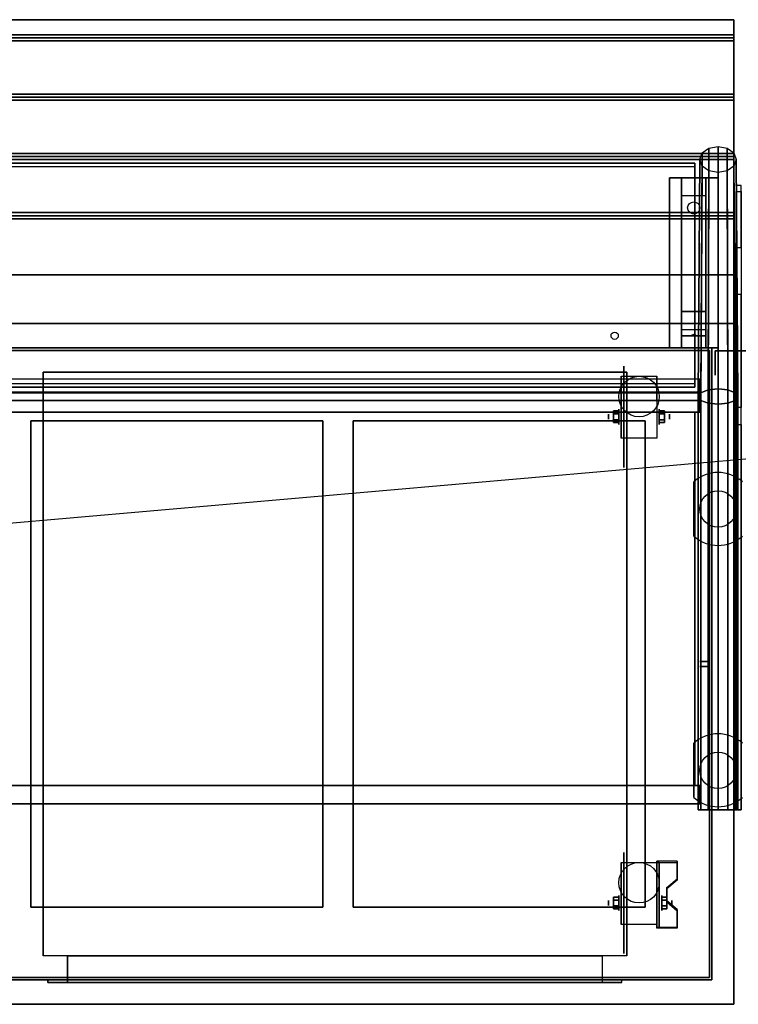
# Model space of a CAD drawing. Extents: x -157 to 157, y -14 to 27.
# Drawn here: x 70 to 99, y -14 to 27 of the extents above; entities that cross this region are included whole.
import ezdxf

# ---------------------------------------------------------------- set-up
doc = ezdxf.new("R2010")
doc.units = 0
doc.layers.get('DEFPOINTS').update_dxf_attribs({"linetype": 'CONTINUOUS'})
for name, color, linetype in [('3D', 254, 'CONTINUOUS'), ('3D-BLACK', 250, 'CONTINUOUS'), ('3D-CART-BODY', 9, 'CONTINUOUS'), ('3D-CART-SKIRT', 253, 'CONTINUOUS'), ('3D-CART-TRIM', 5, 'CONTINUOUS'), ('3D-FLAT', 7, 'CONTINUOUS'), ('3D-GLASS-EDGE', 251, 'CONTINUOUS'), ('3D-GLASS-FACE', 9, 'CONTINUOUS'), ('3D-NON', 7, 'CONTINUOUS'), ('3D-SZG', 45, 'CONTINUOUS')]:
    doc.layers.add(name, color=color, linetype=linetype)

msp = doc.modelspace()

# ---------------------------------------------------------------- linework, layer by layer
at = {"layer": '3D', "extrusion": (1, 0, 0)}
for centre, radius in [((12.738, 8, 98), 0.188), ((12.738, 31, 98), 0.188), ((10.404, 2.083, 94.167), 0.313), ((10.404, 2.083, 93.75), 0.104), ((-9.596, 2.083, 94.167), 0.313), ((-9.596, 2.083, 93.75), 0.104)]:
    msp.add_circle(centre, radius, dxfattribs=at)
at = {"layer": '3D', "extrusion": (-1, 0, 0)}
for centre, radius in [((-10.404, 2.083, -95.834), 0.313), ((-10.404, 2.083, -96.25), 0.104), ((9.596, 2.083, -95.938), 0.313), ((9.596, 2.083, -96.354), 0.104)]:
    msp.add_circle(centre, radius, dxfattribs=at)
for centre in [(-10.404, 2.083, -94.271), (-10.404, 2.083, -95.729), (9.596, 2.083, -94.271), (9.596, 2.083, -95.729)]:
    msp.add_arc(centre, 0.884, 225, 0, dxfattribs=at)
at = {"layer": '3D'}
for points in [[(98.9, 26.113, 33), (98.9, 25.988, 33.062), (53.1, 25.988, 33.062), (53.1, 26.113, 33)], [(98.9, 25.988, 33.062), (98.9, 25.863, 33), (53.1, 25.863, 33), (53.1, 25.988, 33.062)], [(98.9, 23.675, 33), (98.9, 23.55, 33.062), (53.1, 23.55, 33.062), (53.1, 23.675, 33)], [(98.9, 23.55, 33.062), (98.9, 23.425, 33), (53.1, 23.425, 33), (53.1, 23.55, 33.062)], [(98.9, 21.238, 33), (98.9, 21.113, 33.062), (53.1, 21.113, 33.062), (53.1, 21.238, 33)], [(98.9, 21.113, 33.062), (98.9, 20.988, 33), (53.1, 20.988, 33), (53.1, 21.113, 33.062)], [(96.75, 19.488, 31.25), (96.75, 20.238, 31.5), (97.75, 20.238, 31.5), (97.75, 19.488, 31.25)], [(96.75, 19.488, 31.25), (96.75, 14.738, 31), (97.75, 14.738, 31), (97.75, 19.488, 31.25)], [(98.9, 18.8, 33), (98.9, 18.675, 33.062), (53.1, 18.675, 33.062), (53.1, 18.8, 33)], [(98.9, 18.675, 33.062), (98.9, 18.55, 33), (53.1, 18.55, 33), (53.1, 18.675, 33.062)], [(96.75, 14.738, 31), (96.75, 13.988, 30.5), (97.75, 13.988, 30.5), (97.75, 14.738, 31)], [(96.75, 13.738, 27.25), (96.75, 13.988, 30.5), (97.75, 13.988, 30.5), (97.75, 13.738, 27.25)], [(97.165, 13.758, 27.522), (97.25, 13.788, 27.497), (97.25, 13.788, 27.497), (97.227, 13.75, 27.414)], [(97.25, 13.788, 27.497), (97.25, 13.788, 27.497), (97.165, 13.758, 27.522), (97.273, 13.763, 27.584)], [(97.335, 13.755, 27.476), (97.227, 13.75, 27.414), (97.25, 13.788, 27.497)], [(97.25, 13.788, 27.497), (97.273, 13.763, 27.584), (97.335, 13.755, 27.476), (97.25, 13.788, 27.497)], [(96.75, 13.238, 26.5), (96.75, 13.738, 27.25), (97.75, 13.738, 27.25), (97.75, 13.238, 26.5)], [(93.958, 10.645, 2.083), (94.167, 10.645, 2.083), (94.167, 10.524, 2.292), (93.958, 10.524, 2.292)], [(93.958, 10.524, 1.875), (94.167, 10.524, 1.875), (94.167, 10.645, 2.083), (93.958, 10.645, 2.083)], [(96.042, 10.645, 2.083), (95.834, 10.645, 2.083), (95.834, 10.524, 1.875), (96.042, 10.524, 1.875)], [(96.042, 10.524, 2.292), (95.834, 10.524, 2.292), (95.834, 10.645, 2.083), (96.042, 10.645, 2.083)], [(93.958, 10.164, 2.083), (94.167, 10.164, 2.083), (94.167, 10.284, 1.875), (93.958, 10.284, 1.875)], [(93.958, 10.284, 2.292), (94.167, 10.284, 2.292), (94.167, 10.164, 2.083), (93.958, 10.164, 2.083)], [(96.042, 10.164, 2.083), (95.834, 10.164, 2.083), (95.834, 10.284, 2.292), (96.042, 10.284, 2.292)], [(96.042, 10.284, 1.875), (95.834, 10.284, 1.875), (95.834, 10.164, 2.083), (96.042, 10.164, 2.083)], [(96.562, -7.93, 1.843), (96.562, -7.878, 1.934), (95.729, -7.878, 1.934), (95.729, -7.93, 1.843)], [(95.729, -10.636, 3.406), (95.729, -7.93, 1.843), (95.833, -7.93, 1.843), (95.833, -10.636, 3.406)], [(95.729, -7.93, 1.843), (95.729, -8.992, 1.254), (95.833, -8.992, 1.254), (95.833, -7.93, 1.843)], [(96.146, -9.013, 2.468), (96.146, -8.961, 2.559), (96.562, -8.6, 2.35), (96.562, -8.652, 2.26)], [(95.729, -10.616, 2.191), (95.729, -8.992, 1.254), (95.833, -8.992, 1.254), (95.833, -10.616, 2.191)], [(93.958, -9.355, 2.083), (94.167, -9.355, 2.083), (94.167, -9.476, 2.292), (93.958, -9.476, 2.292)], [(93.958, -9.476, 1.875), (94.167, -9.476, 1.875), (94.167, -9.355, 2.083), (93.958, -9.355, 2.083)], [(93.958, -9.836, 2.083), (94.167, -9.836, 2.083), (94.167, -9.716, 1.875), (93.958, -9.716, 1.875)], [(93.958, -9.716, 2.292), (94.167, -9.716, 2.292), (94.167, -9.836, 2.083), (93.958, -9.836, 2.083)], [(96.146, -9.355, 2.083), (95.938, -9.355, 2.083), (95.938, -9.476, 1.875), (96.146, -9.476, 1.875)], [(96.146, -9.476, 2.292), (95.938, -9.476, 2.292), (95.938, -9.355, 2.083), (96.146, -9.355, 2.083)], [(96.146, -9.836, 2.083), (95.938, -9.836, 2.083), (95.938, -9.716, 2.292), (96.146, -9.716, 2.292)], [(96.146, -9.716, 1.875), (95.938, -9.716, 1.875), (95.938, -9.836, 2.083), (96.146, -9.836, 2.083)], [(96.562, -9.915, 2.989), (96.562, -9.863, 3.079), (96.146, -9.502, 2.871), (96.146, -9.554, 2.781)], [(95.729, -10.636, 3.406), (95.729, -10.584, 3.496), (96.562, -10.584, 3.496), (96.562, -10.636, 3.406)], [(95.729, -10.636, 3.406), (95.729, -10.616, 2.191), (95.833, -10.616, 2.191), (95.833, -10.636, 3.406)]]:
    msp.add_3dface(points, dxfattribs=at)
at = {"layer": '3D', "invisible_edges": 15}
for points in [[(95.729, -8.6, 2.35), (96.562, -8.6, 2.35), (96.562, -7.878, 1.934), (95.729, -7.878, 1.934)], [(95.729, -8.652, 2.26), (96.562, -8.652, 2.26), (96.562, -7.93, 1.843), (95.729, -7.93, 1.843)], [(96.562, -8.6, 2.35), (95.729, -8.6, 2.35), (95.729, -8.961, 2.559), (96.146, -8.961, 2.559)], [(96.562, -8.652, 2.26), (95.729, -8.652, 2.26), (95.729, -9.013, 2.468), (96.146, -9.013, 2.468)], [(95.729, -9.502, 2.871), (96.146, -9.502, 2.871), (96.146, -8.961, 2.559), (95.729, -8.961, 2.559)], [(95.729, -9.554, 2.781), (96.146, -9.554, 2.781), (96.146, -9.013, 2.468), (95.729, -9.013, 2.468)], [(96.146, -9.502, 2.871), (95.729, -9.502, 2.871), (95.729, -9.863, 3.079), (96.562, -9.863, 3.079)], [(96.146, -9.554, 2.781), (95.729, -9.554, 2.781), (95.729, -9.915, 2.989), (96.562, -9.915, 2.989)], [(95.729, -10.584, 3.496), (96.562, -10.584, 3.496), (96.562, -9.863, 3.079), (95.729, -9.863, 3.079)], [(95.729, -10.636, 3.406), (96.562, -10.636, 3.406), (96.562, -9.915, 2.989), (95.729, -9.915, 2.989)]]:
    msp.add_3dface(points, dxfattribs=at)
at = {"layer": '3D-BLACK', "extrusion": (0, -0.052559, 0.998618)}
msp.add_circle((97.25, 20.603, 30.058), 0.25, dxfattribs=at)
at = {"layer": '3D-BLACK', "extrusion": (1, 0, 0)}
for centre in [(10.404, 2.083, 94.375), (-9.596, 2.083, 94.375)]:
    msp.add_circle(centre, 2.083, dxfattribs=at)
at = {"layer": '3D-BLACK'}
for points in [[(54.1, 13.137, 5), (54.1, 13.137, 33), (97.9, 13.137, 33), (97.9, 13.137, 5)], [(54.1, -12.662, 5), (54.1, 13.137, 5), (97.9, 13.137, 5), (97.9, -12.662, 5)], [(97.9, -12.662, 5), (97.9, -12.662, 33), (97.9, 13.137, 33), (97.9, 13.137, 5)]]:
    msp.add_3dface(points, dxfattribs=at)
at = {"layer": '3D-CART-BODY'}
for points in [[(96.5, 13.238, 5.25), (96.5, 13.238, 33), (55.5, 13.238, 33), (55.5, 13.238, 5.25)], [(98, -11.262, 5.25), (98, -11.262, 33), (98, 11.738, 33), (98, 11.738, 5.25)]]:
    msp.add_3dface(points, dxfattribs=at)
for points, invisible_edges in [([(96.5, -12.762, 5), (94.3, -12.762, 5.2), (70.7, -12.762, 5.2), (55.5, -12.762, 5)], 7), ([(55.5, -12.762, 5), (70.7, -12.762, 5.2), (70.7, -12.762, 23.3), (55.5, -12.762, 33)], 15), ([(55.5, -12.762, 33), (70.7, -12.762, 23.3), (94.3, -12.762, 23.3), (96.5, -12.762, 33)], 7), ([(96.5, -12.762, 33), (94.3, -12.762, 23.3), (94.3, -12.762, 5.2), (96.5, -12.762, 5)], 15)]:
    msp.add_3dface(points, dxfattribs=dict(at, invisible_edges=invisible_edges))
at = {"layer": '3D-CART-SKIRT'}
for points in [[(97.9, 13.137), (97.9, 13.137, 5), (54.1, 13.137, 5), (54.1, 13.137)], [(97.9, 0.338), (97.9, 0.338, 5), (97.9, 13.137, 5), (97.9, 13.137)], [(97.5, 0.338), (97.5, 0.338, 5), (97.9, 0.338, 5), (97.9, 0.338)], [(97.5, 0.138), (97.5, 0.138, 5), (97.9, 0.138, 5), (97.9, 0.138)], [(97.9, 0.138), (97.9, 0.138, 5), (97.9, -12.662, 5), (97.9, -12.662)], [(97.9, -12.662), (97.9, -12.662, 5), (54.1, -12.662, 5), (54.1, -12.662)]]:
    msp.add_3dface(points, dxfattribs=at)
at = {"layer": '3D-CART-TRIM'}
for points in [[(96.5, 13.238, 5), (96.5, 13.238, 5.25), (55.5, 13.238, 5.25), (55.5, 13.238, 5)], [(98, 13.238, 5), (98, 13.238, 33), (96.5, 13.238, 33), (96.5, 13.238, 5)], [(98, 11.738, 5), (98, 11.738, 33), (98, 13.238, 33), (98, 13.238, 5)], [(98.125, 12.113, 0.25), (98.125, 12.113, 32.75), (98.125, 13.113, 32.75), (98.125, 13.113, 0.25)], [(98.125, 13.113, 0.25), (98.125, 13.113, 32.75), (99.875, 13.113, 32.75), (99.875, 13.113, 0.25)], [(98, -11.262, 5), (98, -11.262, 5.25), (98, 11.738, 5.25), (98, 11.738, 5)], [(98, -12.762, 5), (98, -12.762, 33), (98, -11.262, 33), (98, -11.262, 5)], [(96.5, -12.762, 5), (96.5, -12.762, 5.25), (55.5, -12.762, 5.25), (55.5, -12.762, 5)], [(96.5, -12.762, 5), (96.5, -12.762, 33), (98, -12.762, 33), (98, -12.762, 5)]]:
    msp.add_3dface(points, dxfattribs=at)
at = {"layer": '3D-FLAT'}
for centre, radius in [((94, 13.738, 33), 0.15), ((95, 11.238, 4.792), 0.833), ((95, -8.762, 4.792), 0.833)]:
    msp.add_circle(centre, radius, dxfattribs=at)
for points in [[(98.9, 26.738, 33), (98.9, 26.113, 33), (53.1, 26.113, 33), (53.1, 26.738, 33)], [(98.9, 25.863, 33), (98.9, 23.675, 33), (53.1, 23.675, 33), (53.1, 25.863, 33)], [(98.9, 23.425, 33), (98.9, 21.238, 33), (53.1, 21.238, 33), (53.1, 23.425, 33)], [(98.9, 20.988, 33), (98.9, 18.8, 33), (53.1, 18.8, 33), (53.1, 20.988, 33)], [(96.25, 20.238, 31.5), (98.25, 20.238, 31.5), (98.25, 13.238, 31.5), (96.25, 13.238, 31.5)], [(96.25, 20.238, 32), (98.25, 20.238, 32), (98.25, 13.238, 32), (96.25, 13.238, 32)], [(98.9, 18.55, 33), (98.9, 16.238, 33), (53.1, 16.238, 33), (53.1, 18.55, 33)], [(98.9, 16.238, 33.9), (98.9, 14.238, 33.9), (53.1, 14.238, 33.9), (53.1, 16.238, 33.9)], [(94.5, -11.762, 6), (70.5, -11.762, 6), (70.5, 12.238, 6), (94.5, 12.238, 6)], [(95.729, 9.52, 4.792), (94.271, 9.52, 4.792), (94.271, 12.071, 4.792), (95.729, 12.071, 4.792)], [(70, -9.762, 28), (82, -9.762, 28), (82, 10.238, 28), (70, 10.238, 28)], [(83.25, -9.762, 28), (95.25, -9.762, 28), (95.25, 10.238, 28), (83.25, 10.238, 28)], [(93.958, 10.524, 2.292), (94.167, 10.524, 2.292), (94.167, 10.284, 2.292), (93.958, 10.284, 2.292)], [(93.958, 10.284, 1.875), (94.167, 10.284, 1.875), (94.167, 10.524, 1.875), (93.958, 10.524, 1.875)], [(96.042, 10.284, 2.292), (95.834, 10.284, 2.292), (95.834, 10.524, 2.292), (96.042, 10.524, 2.292)], [(96.042, 10.524, 1.875), (95.834, 10.524, 1.875), (95.834, 10.284, 1.875), (96.042, 10.284, 1.875)], [(95.729, -10.48, 4.792), (94.271, -10.48, 4.792), (94.271, -7.929, 4.792), (95.729, -7.929, 4.792)], [(93.958, -9.476, 2.292), (94.167, -9.476, 2.292), (94.167, -9.716, 2.292), (93.958, -9.716, 2.292)], [(93.958, -9.716, 1.875), (94.167, -9.716, 1.875), (94.167, -9.476, 1.875), (93.958, -9.476, 1.875)], [(96.146, -9.716, 2.292), (95.938, -9.716, 2.292), (95.938, -9.476, 2.292), (96.146, -9.476, 2.292)], [(96.146, -9.476, 1.875), (95.938, -9.476, 1.875), (95.938, -9.716, 1.875), (96.146, -9.716, 1.875)], [(71.5, -11.762, 6), (71.5, -12.862, 6), (93.5, -12.862, 6), (93.5, -11.762, 6)], [(70.7, -12.762, 5.2), (70.7, -12.862, 5.2), (94.3, -12.862, 5.2), (94.3, -12.762, 5.2)]]:
    msp.add_3dface(points, dxfattribs=at)
for points, invisible_edges in [([(98.9, 14.238, 34), (95.25, 10.238, 34), (56.75, 10.238, 34), (53.1, 14.238, 34)], 7), ([(98.9, -13.762, 34), (95.25, -9.762, 34), (95.25, 10.238, 34), (98.9, 14.238, 34)], 7), ([(68.75, -9.762, 34), (70, -9.762, 34), (70, 10.238, 34), (68.75, 10.238, 34)], 15), ([(82, -9.762, 34), (83.25, -9.762, 34), (83.25, 10.238, 34), (82, 10.238, 34)], 15), ([(53.1, -13.762, 34), (56.75, -9.762, 34), (95.25, -9.762, 34), (98.9, -13.762, 34)], 7), ([(93.5, -11.762, 22.5), (93.5, -12.862, 22.5), (71.5, -12.862, 22.5), (71.5, -11.762, 22.5)], 1), ([(94.3, -12.762, 23.3), (94.3, -12.862, 23.3), (70.7, -12.862, 23.3), (70.7, -12.762, 23.3)], 1)]:
    msp.add_3dface(points, dxfattribs=dict(at, invisible_edges=invisible_edges))
at = {"layer": '3D-GLASS-EDGE', "extrusion": (1, 0, 0)}
for centre, radius, start, end in [((18.955, 46.034, 99), 1, 344.6411, 44.7795), ((15.437, 37, 99), 2, 270, 344.6411), ((10.083, 54.975, 99), 1, 45, 90)]:
    msp.add_arc(centre, radius, start, end, dxfattribs=at)
at = {"layer": '3D-GLASS-EDGE'}
for points in [[(55.7, 20.838, 47.296), (55.7, 20.695, 47.157), (97.3, 20.695, 47.157), (97.3, 20.838, 47.296)], [(97.3, 20.838, 47.296), (97.3, 20.695, 47.157), (97.3, 11.62, 56.465), (97.3, 11.763, 56.604)], [(99, 17.365, 36.47), (99.2, 17.365, 36.47), (99.2, 19.919, 45.769), (99, 19.919, 45.769)], [(99, 19.665, 46.738), (99.2, 19.665, 46.738), (99.2, 10.79, 55.682), (99, 10.79, 55.682)], [(99, -5.762, 35), (99.2, -5.762, 35), (99.2, 15.437, 35), (99, 15.437, 35)], [(55.7, 11.763, 56.604), (55.7, 11.62, 56.465), (97.3, 11.62, 56.465), (97.3, 11.763, 56.604)], [(55.7, 10.588, 57.1), (55.7, 10.588, 56.9), (97.3, 10.588, 56.9), (97.3, 10.588, 57.1)], [(97.3, -4.762, 57.1), (97.3, -4.762, 56.9), (97.3, 10.588, 56.9), (97.3, 10.588, 57.1)], [(99, 10.083, 55.975), (99.2, 10.083, 55.975), (99.2, -5.762, 55.976), (99, -5.762, 55.976)], [(55.7, -4.762, 57.1), (55.7, -4.762, 56.9), (97.3, -4.762, 56.9), (97.3, -4.762, 57.1)], [(99, -5.762, 35), (99.2, -5.762, 35), (99.2, -5.762, 55.976), (99, -5.762, 55.976)]]:
    msp.add_3dface(points, dxfattribs=at)
at = {"layer": '3D-GLASS-FACE'}
for points in [[(55.7, 20.838, 47.296), (97.3, 20.838, 47.296), (97.3, 11.763, 56.604), (55.7, 11.763, 56.604)], [(55.7, 20.695, 47.157), (97.3, 20.695, 47.157), (97.3, 11.62, 56.465), (55.7, 11.62, 56.465)], [(55.7, -4.762, 57.1), (97.3, -4.762, 57.1), (97.3, 10.588, 57.1), (55.7, 10.588, 57.1)], [(55.7, -4.762, 56.9), (97.3, -4.762, 56.9), (97.3, 10.588, 56.9), (55.7, 10.588, 56.9)]]:
    msp.add_3dface(points, dxfattribs=at)
at = {"layer": '3D-GLASS-FACE', "invisible_edges": 15}
for points in [[(99, 19.919, 45.769), (99, -5.762, 45.769), (99, -5.762, 45.976), (99, 19.953, 45.976)], [(99, 19.953, 45.976), (99, -5.762, 45.976), (99, -5.762, 46.185), (99, 19.944, 46.185)], [(99, 19.919, 45.769), (99, -5.762, 45.769), (99, -5.762, 45.976), (99, 19.953, 45.976)], [(99, 19.953, 45.976), (99, -5.762, 45.976), (99, -5.762, 46.185), (99, 19.944, 46.185)], [(99, 19.944, 46.185), (99, -5.762, 46.185), (99, -5.762, 46.388), (99, 19.89, 46.388)], [(99, 19.944, 46.185), (99, -5.762, 46.185), (99, -5.762, 46.388), (99, 19.89, 46.388)], [(99, 17.365, 36.47), (99, -5.762, 36.47), (99, -5.762, 45.769), (99, 19.919, 45.769)], [(99, 17.365, 36.47), (99, -5.762, 36.47), (99, -5.762, 45.769), (99, 19.919, 45.769)], [(99, 19.89, 46.388), (99, -5.762, 46.388), (99, -5.762, 46.575), (99, 19.796, 46.575)], [(99, 19.89, 46.388), (99, -5.762, 46.388), (99, -5.762, 46.575), (99, 19.796, 46.575)], [(99, 19.796, 46.575), (99, -5.762, 46.575), (99, -5.762, 46.738), (99, 19.665, 46.738)], [(99, 19.796, 46.575), (99, -5.762, 46.575), (99, -5.762, 46.738), (99, 19.665, 46.738)], [(99, 19.665, 46.738), (99, -5.762, 46.738), (99, -5.762, 55.682), (99, 10.79, 55.682)], [(99, 19.665, 46.738), (99, -5.762, 46.738), (99, -5.762, 55.682), (99, 10.79, 55.682)], [(99, 17.206, 36.067), (99, -5.762, 36.067), (99, -5.762, 36.47), (99, 17.365, 36.47)], [(99, 17.206, 36.067), (99, -5.762, 36.067), (99, -5.762, 36.47), (99, 17.365, 36.47)], [(99, 16.963, 35.708), (99, -5.762, 35.708), (99, -5.762, 36.067), (99, 17.206, 36.067)], [(99, 16.963, 35.708), (99, -5.762, 35.708), (99, -5.762, 36.067), (99, 17.206, 36.067)], [(99, 16.649, 35.409), (99, -5.762, 35.409), (99, -5.762, 35.708), (99, 16.963, 35.708)], [(99, 16.649, 35.409), (99, -5.762, 35.409), (99, -5.762, 35.708), (99, 16.963, 35.708)], [(99, 16.278, 35.186), (99, -5.762, 35.186), (99, -5.762, 35.409), (99, 16.649, 35.409)], [(99, 16.278, 35.186), (99, -5.762, 35.186), (99, -5.762, 35.409), (99, 16.649, 35.409)], [(99, 15.868, 35.047), (99, -5.762, 35.047), (99, -5.762, 35.186), (99, 16.278, 35.186)], [(99, 15.868, 35.047), (99, -5.762, 35.047), (99, -5.762, 35.186), (99, 16.278, 35.186)], [(99, 15.437, 35), (99, -5.762, 35), (99, -5.762, 35.047), (99, 15.868, 35.047)], [(99, 15.437, 35), (99, -5.762, 35), (99, -5.762, 35.047), (99, 15.868, 35.047)], [(99, 1.238, 35), (99, 1.238, 35), (99, -5.762, 35), (99, 15.437, 35)], [(99, 1.238, 35), (99, 1.238, 35), (99, -5.762, 35), (99, 15.437, 35)], [(99, 10.79, 55.682), (99, -5.762, 55.682), (99, -5.762, 55.807), (99, 10.638, 55.807)], [(99, 10.79, 55.682), (99, -5.762, 55.682), (99, -5.762, 55.807), (99, 10.638, 55.807)], [(99, 10.638, 55.807), (99, -5.762, 55.807), (99, -5.762, 55.899), (99, 10.465, 55.899)], [(99, 10.638, 55.807), (99, -5.762, 55.807), (99, -5.762, 55.899), (99, 10.465, 55.899)], [(99, 10.465, 55.899), (99, -5.762, 55.899), (99, -5.762, 55.956), (99, 10.278, 55.956)], [(99, 10.465, 55.899), (99, -5.762, 55.899), (99, -5.762, 55.956), (99, 10.278, 55.956)], [(99, 10.278, 55.956), (99, -5.762, 55.956), (99, -5.762, 55.975), (99, 10.083, 55.975)], [(99, 10.278, 55.956), (99, -5.762, 55.956), (99, -5.762, 55.975), (99, 10.083, 55.975)], [(99, 10.083, 55.975), (99, -5.762, 55.975), (99, 1.238, 55.975)], [(99, 10.083, 55.975), (99, -5.762, 55.975), (99, 1.238, 55.975)]]:
    msp.add_3dface(points, dxfattribs=at)
at = {"layer": '3D-NON'}
for points in [[(98.9, 26.738, 32), (98.9, 26.738, 33), (53.1, 26.738, 33), (53.1, 26.738, 32)], [(96.25, 20.238, 32), (96.25, 13.238, 32), (96.25, 13.238, 31.5), (96.25, 20.238, 31.5)], [(96.25, 20.238, 32), (98.25, 20.238, 32), (98.25, 20.238, 31.5), (96.25, 20.238, 31.5)], [(96.75, 14.738, 31), (96.75, 14.488, 31.5), (96.75, 20.238, 31.5), (96.75, 19.488, 31.25)], [(97.75, 14.738, 31), (97.75, 14.488, 31.5), (97.75, 20.238, 31.5), (97.75, 19.488, 31.25)], [(98.25, 20.238, 32), (98.25, 13.238, 32), (98.25, 13.238, 31.5), (98.25, 20.238, 31.5)], [(98.9, 16.238, 33), (98.9, 16.238, 33.9), (53.1, 16.238, 33.9), (53.1, 16.238, 33)], [(96.75, 13.988, 30.5), (96.75, 13.238, 31.5), (96.75, 14.488, 31.5), (96.75, 14.738, 31)], [(97.75, 13.988, 30.5), (97.75, 13.238, 31.5), (97.75, 14.488, 31.5), (97.75, 14.738, 31)], [(98.9, 14.238, 34), (98.9, 14.238, 33), (53.1, 14.238, 33), (53.1, 14.238, 34)], [(96.75, 13.238, 26.5), (96.75, 13.738, 27.25), (96.75, 13.988, 30.5), (96.75, 13.238, 31.5)], [(97.75, 13.238, 26.5), (97.75, 13.738, 27.25), (97.75, 13.988, 30.5), (97.75, 13.238, 31.5)], [(96.25, 13.238, 32), (98.25, 13.238, 32), (98.25, 13.238, 31.5), (96.25, 13.238, 31.5)], [(70.5, 12.238, 6), (70.5, 12.238, 7), (70.5, -11.762, 7), (70.5, -11.762, 6)], [(94.5, 12.238, 6), (94.5, 12.238, 7), (70.5, 12.238, 7), (70.5, 12.238, 6)], [(94.5, 12.238, 6), (94.5, 12.238, 7), (94.5, -11.762, 7), (94.5, -11.762, 6)], [(94.271, 12.071, 4.792), (94.271, 12.071, 4.792), (94.271, 11.029, 1.458)], [(95.729, 12.071, 4.792), (95.729, 12.071, 4.792), (95.729, 11.029, 1.458)], [(70, 10.238, 28), (70, 10.238, 34), (70, -9.762, 34), (70, -9.762, 28)], [(82, 10.238, 28), (82, 10.238, 34), (70, 10.238, 34), (70, 10.238, 28)], [(82, -9.762, 28), (82, -9.762, 34), (82, 10.238, 34), (82, 10.238, 28)], [(83.25, 10.238, 28), (83.25, 10.238, 34), (83.25, -9.762, 34), (83.25, -9.762, 28)], [(95.25, 10.238, 28), (95.25, 10.238, 34), (83.25, 10.238, 34), (83.25, 10.238, 28)], [(95.25, -9.762, 28), (95.25, -9.762, 34), (95.25, 10.238, 34), (95.25, 10.238, 28)], [(94.271, 9.52, 2.083), (94.271, 9.52, 2.083), (94.271, 9.52, 4.792)], [(95.729, 9.52, 2.083), (95.729, 9.52, 2.083), (95.729, 9.52, 4.792)], [(94.271, -7.929, 4.792), (94.271, -7.929, 4.792), (94.271, -8.971, 1.458)], [(95.729, -10.636, 3.406), (95.729, -10.584, 3.496), (95.729, -7.878, 1.934), (95.729, -7.93, 1.843)], [(95.729, -7.929, 4.792), (95.729, -7.929, 4.792), (95.729, -8.971, 1.458)], [(95.729, -10.636, 3.406), (95.729, -10.616, 2.191), (95.729, -8.992, 1.254), (95.729, -7.93, 1.843)], [(95.833, -10.636, 3.406), (95.833, -10.616, 2.191), (95.833, -8.992, 1.254), (95.833, -7.93, 1.843)], [(96.562, -8.652, 2.26), (96.562, -8.6, 2.35), (96.562, -7.878, 1.934), (96.562, -7.93, 1.843)], [(96.146, -9.554, 2.781), (96.146, -9.502, 2.871), (96.146, -8.961, 2.559), (96.146, -9.013, 2.468)], [(70, -9.762, 28), (70, -9.762, 34), (82, -9.762, 34), (82, -9.762, 28)], [(83.25, -9.762, 28), (83.25, -9.762, 34), (95.25, -9.762, 34), (95.25, -9.762, 28)], [(96.562, -10.636, 3.406), (96.562, -10.584, 3.496), (96.562, -9.863, 3.079), (96.562, -9.915, 2.989)], [(94.271, -10.48, 2.083), (94.271, -10.48, 2.083), (94.271, -10.48, 4.792)], [(95.729, -10.48, 2.083), (95.729, -10.48, 2.083), (95.729, -10.48, 4.792)], [(53.1, -13.762, 34), (53.1, -13.762, 33), (98.9, -13.762, 33), (98.9, -13.762, 34)]]:
    msp.add_3dface(points, dxfattribs=at)
for points, invisible_edges in [([(98.9, 26.738, 33), (98.9, 14.238, 33), (98.9, 14.238, 32), (98.9, 26.738, 32)], 1), ([(98.9, 14.238, 33), (98.9, 16.238, 33), (98.9, 16.238, 34), (98.9, 14.238, 34)], 1), ([(98.9, 0.238, 33), (98.9, 13.738, 33.2), (98.9, 13.738, 33.2), (98.9, 14.238, 33)], 7), ([(98.9, 14.238, 33), (98.9, 14.038, 33.5), (98.9, 14.038, 33.5), (98.9, 14.238, 34)], 15), ([(98.9, 14.238, 34), (98.9, 13.738, 33.8), (98.9, 13.738, 33.8), (98.9, 0.238, 34)], 7), ([(98.9, 14.238, 33), (98.9, 13.738, 33.2), (98.9, 13.853, 33.223), (98.9, 13.95, 33.288)], 9), ([(98.9, 14.238, 33), (98.9, 13.95, 33.288), (98.9, 14.015, 33.385), (98.9, 14.038, 33.5)], 9), ([(98.9, 14.238, 34), (98.9, 14.038, 33.5), (98.9, 14.015, 33.615), (98.9, 13.95, 33.712)], 9), ([(98.9, 14.238, 34), (98.9, 13.95, 33.712), (98.9, 13.853, 33.777), (98.9, 13.738, 33.8)], 9), ([(98.9, 0.238, 33), (98.9, 13.526, 33.288), (98.9, 13.622, 33.223), (98.9, 13.738, 33.2)], 9), ([(98.9, 0.238, 34), (98.9, 13.738, 33.8), (98.9, 13.622, 33.777), (98.9, 13.526, 33.712)], 9), ([(98.9, 0.238, 33), (98.9, 13.438, 33.5), (98.9, 13.46, 33.385), (98.9, 13.526, 33.288)], 9), ([(98.9, 0.238, 34), (98.9, 13.526, 33.712), (98.9, 13.46, 33.615), (98.9, 13.438, 33.5)], 9), ([(98.9, 0.238, 34), (98.9, 13.438, 33.5), (98.9, 13.438, 33.5), (98.9, 0.238, 33)], 15), ([(94.271, 11.299, 4.792), (94.271, 12.071, 4.792), (94.271, 11.029, 1.458), (94.271, 10.742, 1.267)], 15), ([(95.729, 11.299, 4.792), (95.729, 12.071, 4.792), (95.729, 11.029, 1.458), (95.729, 10.742, 1.267)], 15), ([(94.271, 10.943, 4.792), (94.271, 11.299, 4.792), (94.271, 10.742, 1.267), (94.271, 10.404, 1.199)], 15), ([(94.271, 10.587, 4.792), (94.271, 10.943, 4.792), (94.271, 10.404, 1.199), (94.271, 10.066, 1.267)], 15), ([(95.729, 10.943, 4.792), (95.729, 11.299, 4.792), (95.729, 10.742, 1.267), (95.729, 10.404, 1.199)], 15), ([(95.729, 10.587, 4.792), (95.729, 10.943, 4.792), (95.729, 10.404, 1.199), (95.729, 10.066, 1.267)], 15), ([(94.271, 10.232, 4.792), (94.271, 10.587, 4.792), (94.271, 10.066, 1.267), (94.271, 9.779, 1.458)], 15), ([(95.729, 10.232, 4.792), (95.729, 10.587, 4.792), (95.729, 10.066, 1.267), (95.729, 9.779, 1.458)], 15), ([(94.271, 9.876, 4.792), (94.271, 10.232, 4.792), (94.271, 9.779, 1.458), (94.271, 9.588, 1.745)], 15), ([(95.729, 9.876, 4.792), (95.729, 10.232, 4.792), (95.729, 9.779, 1.458), (95.729, 9.588, 1.745)], 15), ([(94.271, 9.52, 4.792), (94.271, 9.876, 4.792), (94.271, 9.588, 1.745), (94.271, 9.52, 2.083)], 15), ([(95.729, 9.52, 4.792), (95.729, 9.876, 4.792), (95.729, 9.588, 1.745), (95.729, 9.52, 2.083)], 15), ([(98.9, 0.238, 33), (98.9, -13.05, 33.288), (98.9, -12.986, 33.385), (98.9, -12.962, 33.5)], 9), ([(98.9, 0.238, 33), (98.9, -13.262, 33.2), (98.9, -13.147, 33.223), (98.9, -13.05, 33.288)], 9), ([(98.9, 0.238, 34), (98.9, -13.05, 33.712), (98.9, -13.147, 33.777), (98.9, -13.262, 33.8)], 9), ([(98.9, 0.238, 34), (98.9, -12.962, 33.5), (98.9, -12.986, 33.615), (98.9, -13.05, 33.712)], 9), ([(98.9, 0.238, 33), (98.9, -12.962, 33.5), (98.9, -12.962, 33.5), (98.9, 0.238, 34)], 15), ([(98.9, -13.762, 33), (98.9, -13.262, 33.2), (98.9, -13.262, 33.2), (98.9, 0.238, 33)], 7), ([(98.9, 0.238, 34), (98.9, -13.262, 33.8), (98.9, -13.262, 33.8), (98.9, -13.762, 34)], 7), ([(94.271, -8.701, 4.792), (94.271, -7.929, 4.792), (94.271, -8.971, 1.458), (94.271, -9.258, 1.267)], 15), ([(95.729, -8.701, 4.792), (95.729, -7.929, 4.792), (95.729, -8.971, 1.458), (95.729, -9.258, 1.267)], 15), ([(94.271, -9.057, 4.792), (94.271, -8.701, 4.792), (94.271, -9.258, 1.267), (94.271, -9.596, 1.199)], 15), ([(95.729, -9.057, 4.792), (95.729, -8.701, 4.792), (95.729, -9.258, 1.267), (95.729, -9.596, 1.199)], 15), ([(94.271, -9.413, 4.792), (94.271, -9.057, 4.792), (94.271, -9.596, 1.199), (94.271, -9.934, 1.267)], 15), ([(95.729, -9.413, 4.792), (95.729, -9.057, 4.792), (95.729, -9.596, 1.199), (95.729, -9.934, 1.267)], 15), ([(94.271, -9.768, 4.792), (94.271, -9.413, 4.792), (94.271, -9.934, 1.267), (94.271, -10.221, 1.458)], 15), ([(95.729, -9.768, 4.792), (95.729, -9.413, 4.792), (95.729, -9.934, 1.267), (95.729, -10.221, 1.458)], 15), ([(94.271, -10.124, 4.792), (94.271, -9.768, 4.792), (94.271, -10.221, 1.458), (94.271, -10.412, 1.745)], 15), ([(94.271, -10.48, 4.792), (94.271, -10.124, 4.792), (94.271, -10.412, 1.745), (94.271, -10.48, 2.083)], 15), ([(95.729, -10.124, 4.792), (95.729, -9.768, 4.792), (95.729, -10.221, 1.458), (95.729, -10.412, 1.745)], 15), ([(95.729, -10.48, 4.792), (95.729, -10.124, 4.792), (95.729, -10.412, 1.745), (95.729, -10.48, 2.083)], 15), ([(71.5, -11.762, 22.5), (71.5, -12.862, 22.5), (71.5, -12.862, 6), (71.5, -11.762, 6)], 5), ([(93.5, -11.762, 6), (93.5, -12.862, 6), (93.5, -12.862, 22.5), (93.5, -11.762, 22.5)], 1), ([(70.7, -12.762, 23.3), (70.7, -12.862, 23.3), (70.7, -12.862, 5.2), (70.7, -12.762, 5.2)], 5), ([(70.7, -12.862, 5.2), (94.3, -12.862, 5.2), (93.5, -12.862, 6), (71.5, -12.862, 6)], 15), ([(70.7, -12.862, 23.3), (70.7, -12.862, 5.2), (71.5, -12.862, 6), (71.5, -12.862, 22.5)], 15), ([(70.7, -12.862, 23.3), (94.3, -12.862, 23.3), (93.5, -12.862, 22.5), (71.5, -12.862, 22.5)], 15), ([(94.3, -12.862, 5.2), (94.3, -12.862, 23.3), (93.5, -12.862, 22.5), (93.5, -12.862, 6)], 15), ([(94.3, -12.762, 5.2), (94.3, -12.862, 5.2), (94.3, -12.862, 23.3), (94.3, -12.762, 23.3)], 1), ([(98.9, -13.762, 33), (98.9, -13.474, 33.288), (98.9, -13.377, 33.223), (98.9, -13.262, 33.2)], 9), ([(98.9, -13.762, 34), (98.9, -13.262, 33.8), (98.9, -13.377, 33.777), (98.9, -13.474, 33.712)], 9), ([(98.9, -13.762, 33), (98.9, -13.562, 33.5), (98.9, -13.539, 33.385), (98.9, -13.474, 33.288)], 9), ([(98.9, -13.762, 34), (98.9, -13.474, 33.712), (98.9, -13.539, 33.615), (98.9, -13.562, 33.5)], 9), ([(98.9, -13.762, 34), (98.9, -13.562, 33.5), (98.9, -13.562, 33.5), (98.9, -13.762, 33)], 15)]:
    msp.add_3dface(points, dxfattribs=dict(at, invisible_edges=invisible_edges))
at = {"layer": '3D-SZG'}
for centre in [(98.25, 6.613, 57), (98.25, -4.137, 57)]:
    msp.add_circle(centre, 0.75, dxfattribs=at)
for centre, start, end in [((98.25, 6.613, 34), 48.1897, 131.8103), ((98.25, 6.613, 34), 228.1897, 311.8103), ((98.25, -4.137, 34), 48.1897, 131.8103), ((98.25, -4.137, 34), 228.1897, 311.8103)]:
    msp.add_arc(centre, 1.5, start, end, dxfattribs=at)
for points in [[(98.25, 11.554, 57.75), (97.843, 11.511, 57.65), (97.875, 21.453, 47.453), (98.25, 21.525, 47.524)], [(98.657, 11.511, 57.65), (98.25, 11.554, 57.75), (98.25, 21.525, 47.524), (98.625, 21.453, 47.453)], [(97.545, 11.396, 57.375), (97.436, 11.238, 57), (97.5, 20.988, 47), (97.6, 21.256, 47.262)], [(97.843, 11.511, 57.65), (97.545, 11.396, 57.375), (97.6, 21.256, 47.262), (97.875, 21.453, 47.453)], [(98.955, 11.396, 57.375), (98.657, 11.511, 57.65), (98.625, 21.453, 47.453), (98.9, 21.256, 47.262)], [(99.064, 11.238, 57), (98.955, 11.396, 57.375), (98.9, 21.256, 47.262), (99, 20.988, 47)], [(97.436, 11.238, 57), (97.545, 11.079, 56.625), (97.6, 20.719, 46.738), (97.5, 20.988, 47)], [(97.545, 11.079, 56.625), (97.843, 10.964, 56.35), (97.875, 20.522, 46.547), (97.6, 20.719, 46.738)], [(98.657, 10.964, 56.35), (98.955, 11.079, 56.625), (98.9, 20.719, 46.738), (98.625, 20.522, 46.547)], [(98.955, 11.079, 56.625), (99.064, 11.238, 57), (99, 20.988, 47), (98.9, 20.719, 46.738)], [(97.843, 10.964, 56.35), (98.25, 10.921, 56.25), (98.25, 20.45, 46.476), (97.875, 20.522, 46.547)], [(98.25, 10.921, 56.25), (98.657, 10.964, 56.35), (98.625, 20.522, 46.547), (98.25, 20.45, 46.476)], [(55.5, 11.423, 56.273), (55.5, 11.96, 56.796), (97.5, 11.96, 56.796), (97.5, 11.423, 56.273)], [(55.5, 11.396, 57.375), (55.5, 11.96, 56.796), (97.5, 11.96, 56.796), (97.5, 11.396, 57.375)], [(97.5, 11.079, 56.625), (97.5, 11.396, 57.375), (97.5, 11.96, 56.796), (97.5, 11.423, 56.273)], [(55.5, 11.079, 56.625), (55.5, 11.423, 56.273), (97.5, 11.423, 56.273), (97.5, 11.079, 56.625)], [(55.5, 11.079, 56.625), (55.5, 11.396, 57.375), (97.5, 11.396, 57.375), (97.5, 11.079, 56.625)], [(55.5, 10.588, 57.375), (55.5, 11.396, 57.375), (97.5, 11.396, 57.375), (97.5, 10.588, 57.375)], [(55.5, 11.079, 56.625), (55.5, 11.396, 57.375), (97.5, 11.396, 57.375), (97.5, 11.079, 56.625)], [(97.545, -5.762, 57.375), (97.436, -5.762, 57), (97.436, 11.238, 57), (97.545, 11.396, 57.375)], [(97.5, 10.588, 56.625), (97.5, 10.588, 57.375), (97.5, 11.396, 57.375), (97.5, 11.079, 56.625)], [(97.843, -5.762, 57.65), (97.545, -5.762, 57.375), (97.545, 11.396, 57.375), (97.843, 11.511, 57.65)], [(98.25, -5.762, 57.75), (97.843, -5.762, 57.65), (97.843, 11.511, 57.65), (98.25, 11.554, 57.75)], [(98.657, -5.762, 57.65), (98.25, -5.762, 57.75), (98.25, 11.554, 57.75), (98.657, 11.511, 57.65)], [(98.955, -5.762, 57.375), (98.657, -5.762, 57.65), (98.657, 11.511, 57.65), (98.955, 11.396, 57.375)], [(99.064, -5.762, 57), (98.955, -5.762, 57.375), (98.955, 11.396, 57.375), (99.064, 11.238, 57)], [(55.5, 10.588, 56.625), (55.5, 11.079, 56.625), (97.5, 11.079, 56.625), (97.5, 10.588, 56.625)], [(97.436, -5.762, 57), (97.545, -5.762, 56.625), (97.545, 11.079, 56.625), (97.436, 11.238, 57)], [(97.545, -5.762, 56.625), (97.843, -5.762, 56.35), (97.843, 10.964, 56.35), (97.545, 11.079, 56.625)], [(97.843, -5.762, 56.35), (98.25, -5.762, 56.25), (98.25, 10.921, 56.25), (97.843, 10.964, 56.35)], [(98.25, -5.762, 56.25), (98.657, -5.762, 56.35), (98.657, 10.964, 56.35), (98.25, 10.921, 56.25)], [(98.657, -5.762, 56.35), (98.955, -5.762, 56.625), (98.955, 11.079, 56.625), (98.657, 10.964, 56.35)], [(98.955, -5.762, 56.625), (99.064, -5.762, 57), (99.064, 11.238, 57), (98.955, 11.079, 56.625)], [(55.5, 10.588, 56.625), (55.5, 10.588, 57.375), (97.5, 10.588, 57.375), (97.5, 10.588, 56.625)], [(97.25, 5.494, 34), (97.25, 5.494, 34.25), (97.25, 7.731, 34.25), (97.25, 7.731, 34)], [(97.25, -5.256, 34), (97.25, -5.256, 34.25), (97.25, -3.019, 34.25), (97.25, -3.019, 34)], [(55.5, -5.512, 56.625), (55.5, -4.762, 56.625), (97.5, -4.762, 56.625), (97.5, -5.512, 56.625)], [(55.5, -4.762, 56.625), (55.5, -4.762, 57.375), (97.5, -4.762, 57.375), (97.5, -4.762, 56.625)], [(55.5, -5.512, 57.375), (55.5, -4.762, 57.375), (97.5, -4.762, 57.375), (97.5, -5.512, 57.375)], [(97.5, -5.512, 56.625), (97.5, -5.512, 57.375), (97.5, -4.762, 57.375), (97.5, -4.762, 56.625)], [(55.5, -5.512, 56.625), (55.5, -5.512, 57.375), (97.5, -5.512, 57.375), (97.5, -5.512, 56.625)]]:
    msp.add_3dface(points, dxfattribs=at)
at = {"layer": '3D-SZG', "invisible_edges": 15}
for points in [[(97.889, 5.157, 34.25), (98.25, 5.113, 34.25), (98.25, 8.113, 34.25), (97.889, 8.068, 34.25)], [(98.25, 5.113, 34.25), (98.611, 5.157, 34.25), (98.611, 8.068, 34.25), (98.25, 8.113, 34.25)], [(97.25, 5.494, 34.25), (97.549, 5.287, 34.25), (97.549, 7.938, 34.25), (97.25, 7.731, 34.25)], [(97.549, 5.287, 34.25), (97.889, 5.157, 34.25), (97.889, 8.068, 34.25), (97.549, 7.938, 34.25)], [(98.611, 5.157, 34.25), (98.951, 5.287, 34.25), (98.951, 7.938, 34.25), (98.611, 8.068, 34.25)], [(98.951, 5.287, 34.25), (99.25, 5.494, 34.25), (99.25, 7.731, 34.25), (98.951, 7.938, 34.25)], [(97.25, -5.256, 34.25), (97.549, -5.463, 34.25), (97.549, -2.812, 34.25), (97.25, -3.019, 34.25)], [(97.549, -5.463, 34.25), (97.889, -5.593, 34.25), (97.889, -2.682, 34.25), (97.549, -2.812, 34.25)], [(97.889, -5.593, 34.25), (98.25, -5.637, 34.25), (98.25, -2.637, 34.25), (97.889, -2.682, 34.25)], [(98.25, -5.637, 34.25), (98.611, -5.593, 34.25), (98.611, -2.682, 34.25), (98.25, -2.637, 34.25)], [(98.611, -5.593, 34.25), (98.951, -5.463, 34.25), (98.951, -2.812, 34.25), (98.611, -2.682, 34.25)], [(98.951, -5.463, 34.25), (99.25, -5.256, 34.25), (99.25, -3.019, 34.25), (98.951, -2.812, 34.25)]]:
    msp.add_3dface(points, dxfattribs=at)
at = {"layer": 'DEFPOINTS', "color": 6}
msp.add_line((-156, -13.612), (156, 13.613), dxfattribs=at)

doc.saveas('drawing.dxf')
